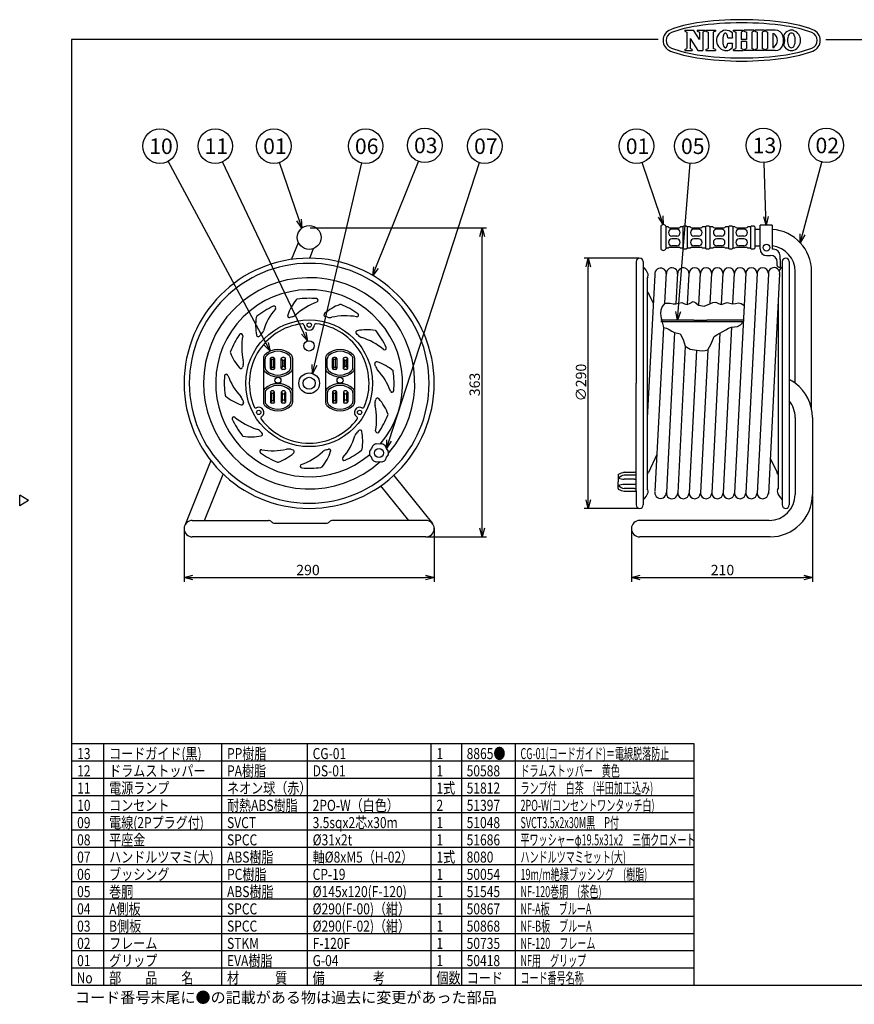
# Model space of a CAD drawing. Extents: x -168 to 237, y 133 to 418.
# Drawn here: x -168 to 74, y 133 to 418 of the extents above; entities that cross this region are included whole.
import ezdxf

# ---------------------------------------------------------------- set-up
doc = ezdxf.new("R2010")
doc.units = 0
doc.header["$LTSCALE"] = 6.75
doc.header["$MEASUREMENT"] = 0
doc.layers.get('0').update_dxf_attribs({"linetype": 'CONTINUOUS'})
doc.styles.get("Standard").update_dxf_attribs({"font": 'TXT', "bigfont": 'BIGFONT'})
doc.styles.add('高3.2', font='txt.shx', dxfattribs={"height": 3.2, "bigfont": 'bigfont.shx'})
doc.styles.add('高4.5', font='txt.shx', dxfattribs={"height": 4.5, "bigfont": 'bigfont.shx'})

msp = doc.modelspace()

# ---------------------------------------------------------------- linework, layer by layer
at = {"color": 3}
for p, q in [((24.43, 415.46), (26.92, 415.46)), ((24.43, 415.46), (24.43, 415.16)), ((24.43, 415.16), (25.05, 414.83)), ((25.05, 414.83), (25.05, 410.15)), ((28.69, 412.77), (26.92, 415.46)), ((28.06, 415.46), (30.26, 415.46)), ((28.06, 415.46), (28.06, 415.16)), ((28.06, 415.16), (28.69, 414.83)), ((28.69, 414.83), (28.69, 412.77)), ((30.26, 415.16), (29.64, 414.83)), ((29.64, 414.83), (29.64, 409.52)), ((30.26, 415.46), (30.26, 415.16)), ((30.57, 415.46), (33.33, 415.46)), ((30.57, 415.46), (30.57, 415.16)), ((30.57, 415.16), (31.19, 414.83)), ((31.19, 414.83), (31.19, 410.15)), ((33.33, 415.16), (32.7, 414.83)), ((32.7, 414.83), (32.7, 410.15)), ((33.33, 415.46), (33.33, 415.16)), ((35.6, 413.79), (35.56, 413.64)), ((35.64, 413.93), (35.6, 413.79)), ((35.69, 414.06), (35.64, 413.93)), ((35.74, 414.18), (35.69, 414.06)), ((35.8, 414.29), (35.74, 414.18)), ((35.86, 414.38), (35.8, 414.29)), ((35.92, 414.45), (35.86, 414.38)), ((35.98, 414.52), (35.92, 414.45)), ((36.05, 414.56), (35.98, 414.52)), ((36.11, 414.59), (36.05, 414.56)), ((36.18, 414.61), (36.11, 414.59)), ((36.25, 414.6), (36.18, 414.61)), ((36.32, 414.59), (36.25, 414.6)), ((36.38, 414.55), (36.32, 414.59)), ((36.45, 414.5), (36.38, 414.55)), ((36.51, 414.43), (36.45, 414.5)), ((36.57, 414.35), (36.51, 414.43)), ((36.63, 414.26), (36.57, 414.35)), ((36.68, 414.15), (36.63, 414.26)), ((36.73, 414.02), (36.68, 414.15)), ((36.78, 413.89), (36.73, 414.02)), ((36.82, 413.74), (36.78, 413.89)), ((36.86, 413.59), (36.82, 413.74)), ((38.6, 415.46), (41.39, 415.46)), ((38.6, 415.16), (38.6, 415.46)), ((38.6, 415.16), (39.22, 414.83)), ((39.22, 414.83), (39.22, 410.15)), ((41.39, 415.16), (40.76, 414.83)), ((40.76, 414.83), (40.76, 412.79)), ((41.39, 415.16), (41.39, 415.46)), ((44.47, 415.46), (41.68, 415.46)), ((41.68, 415.16), (41.68, 415.46)), ((41.68, 415.16), (42.3, 414.83)), ((42.3, 414.83), (42.3, 412.79)), ((44.47, 415.16), (43.84, 414.83)), ((43.84, 414.83), (43.84, 410.15)), ((44.47, 415.46), (44.47, 415.16)), ((47.52, 415.46), (44.76, 415.46)), ((44.76, 415.46), (44.76, 415.16)), ((44.76, 415.16), (45.39, 414.83)), ((45.39, 414.83), (45.39, 410.15)), ((47.52, 415.16), (46.9, 414.83)), ((46.9, 414.83), (46.9, 410.15)), ((47.52, 415.46), (47.52, 415.16)), ((50.66, 415.46), (47.83, 415.46)), ((47.83, 415.46), (47.83, 415.16)), ((47.83, 415.16), (48.45, 414.83)), ((48.45, 414.83), (48.45, 410.15)), ((49.96, 414.5), (49.96, 410.48)), ((49.96, 414.5), (50.23, 414.5)), ((-153.34, 412.72), (-153.34, 138.72)), ((16.76, 412.72), (-153.34, 412.72)), ((26.01, 413), (26.01, 410.15)), ((26.01, 413), (28.18, 409.52)), ((35.44, 412.77), (35.43, 412.59)), ((35.43, 412.59), (35.43, 412.4)), ((35.43, 412.4), (35.44, 412.22)), ((35.45, 412.96), (35.44, 412.77)), ((35.44, 412.22), (35.45, 412.03)), ((35.47, 413.13), (35.45, 412.96)), ((35.45, 412.03), (35.46, 411.85)), ((35.46, 411.85), (35.49, 411.68)), ((35.49, 413.31), (35.47, 413.13)), ((35.52, 413.48), (35.49, 413.31)), ((35.49, 411.68), (35.51, 411.51)), ((35.51, 411.51), (35.55, 411.35)), ((35.56, 413.64), (35.52, 413.48)), ((35.55, 411.35), (35.59, 411.2)), ((35.59, 411.2), (35.63, 411.05)), ((35.63, 411.05), (35.68, 410.92)), ((35.68, 410.92), (35.73, 410.8)), ((36.67, 410.83), (36.72, 410.95)), ((36.72, 410.95), (36.77, 411.09)), ((36.77, 411.09), (36.81, 411.23)), ((36.81, 411.23), (36.85, 411.39)), ((36.85, 411.39), (36.88, 411.55)), ((36.89, 413.43), (36.86, 413.59)), ((36.88, 411.55), (36.91, 411.72)), ((36.92, 413.26), (36.89, 413.43)), ((36.91, 411.72), (38.32, 411.72)), ((36.92, 413.26), (38.32, 413.25)), ((42.3, 412.79), (40.76, 412.79)), ((42.3, 412.19), (40.76, 412.19)), ((40.76, 412.19), (40.76, 410.15)), ((42.3, 412.19), (42.3, 410.15)), ((65.31, 412.72), (236.66, 412.72)), ((24.43, 409.83), (25.05, 410.15)), ((24.43, 409.83), (24.43, 409.52)), ((24.43, 409.52), (26.63, 409.52)), ((26.63, 409.83), (26.01, 410.15)), ((26.63, 409.83), (26.63, 409.52)), ((28.18, 409.52), (29.64, 409.52)), ((30.57, 409.83), (31.19, 410.15)), ((30.57, 409.83), (30.57, 409.52)), ((30.57, 409.52), (33.33, 409.52)), ((33.33, 409.83), (32.7, 410.15)), ((33.33, 409.83), (33.33, 409.52)), ((35.73, 410.8), (35.78, 410.7)), ((35.78, 410.7), (35.84, 410.61)), ((35.84, 410.61), (35.9, 410.53)), ((35.9, 410.53), (35.97, 410.47)), ((35.97, 410.47), (36.03, 410.42)), ((36.03, 410.42), (36.1, 410.39)), ((36.1, 410.39), (36.17, 410.38)), ((36.17, 410.38), (36.23, 410.38)), ((36.23, 410.38), (36.3, 410.4)), ((36.3, 410.4), (36.37, 410.43)), ((36.37, 410.43), (36.43, 410.48)), ((36.43, 410.48), (36.5, 410.55)), ((36.5, 410.55), (36.56, 410.63)), ((36.56, 410.63), (36.61, 410.72)), ((36.61, 410.72), (36.67, 410.83)), ((38.6, 409.83), (39.22, 410.15)), ((38.6, 409.52), (38.6, 409.83)), ((38.6, 409.52), (41.39, 409.52)), ((41.39, 409.83), (40.76, 410.15)), ((41.39, 409.83), (41.39, 409.52)), ((41.68, 409.83), (42.3, 410.15)), ((41.68, 409.83), (41.68, 409.52)), ((44.47, 409.52), (41.68, 409.52)), ((44.47, 409.83), (43.84, 410.15)), ((44.47, 409.83), (44.47, 409.52)), ((44.76, 409.83), (45.39, 410.15)), ((44.76, 409.83), (44.76, 409.52)), ((47.52, 409.52), (44.76, 409.52)), ((47.52, 409.83), (46.9, 410.15)), ((47.52, 409.83), (47.52, 409.52)), ((47.83, 409.83), (48.45, 410.15)), ((47.83, 409.83), (47.83, 409.52)), ((50.66, 409.52), (47.83, 409.52)), ((49.96, 410.48), (50.23, 410.48)), ((17.47, 358.63), (17.47, 352.13)), ((19.6, 358.44), (18.97, 358.44)), ((20.03, 358.19), (22.78, 358.19)), ((23.84, 358.44), (23.21, 358.44)), ((25.97, 358.44), (25.09, 358.44)), ((26.41, 358.19), (29.16, 358.19)), ((30.47, 358.44), (29.59, 358.44)), ((32.6, 358.44), (31.72, 358.44)), ((33.03, 358.19), (35.78, 358.19)), ((37.09, 358.44), (36.21, 358.44)), ((39.09, 358.44), (38.34, 358.44)), ((39.53, 358.19), (42.28, 358.19)), ((43.46, 358.44), (42.71, 358.44)), ((44.71, 358.44), (44.71, 352.32)), ((44.71, 357.76), (46.26, 357.76)), ((46.26, 352.06), (46.26, 358.92)), ((49.79, 358.92), (46.26, 358.92)), ((49.79, 358.92), (49.79, 351.96)), ((-89.56, 349.01), (-87.57, 353.96)), ((-84.27, 349.38), (-83.14, 352.19)), ((19.6, 352.32), (18.97, 352.32)), ((20.03, 352.57), (22.78, 352.57)), ((23.84, 352.32), (23.21, 352.32)), ((25.97, 352.32), (25.09, 352.32)), ((26.41, 352.57), (29.16, 352.57)), ((30.47, 352.32), (29.59, 352.32)), ((32.6, 352.32), (31.72, 352.32)), ((33.03, 352.57), (35.78, 352.57)), ((37.09, 352.32), (36.21, 352.32)), ((39.09, 352.32), (38.34, 352.32)), ((39.53, 352.57), (42.28, 352.57)), ((43.46, 352.32), (42.71, 352.32)), ((44.71, 352.99), (46.26, 352.99)), ((50.17, 351.96), (49.79, 351.96)), ((10.38, 348.38), (10.38, 313.13)), ((12.38, 348.38), (12.38, 277.88)), ((48.17, 350.16), (49.32, 350.16)), ((51.23, 347.27), (51.23, 348.28)), ((52.08, 348.98), (52.08, 350.05)), ((52.08, 348.98), (52.08, 346.79)), ((52.69, 348.38), (52.69, 277.88)), ((54.69, 348.38), (54.69, 313.13)), ((51.7, 346.79), (52.08, 346.79)), ((56.44, 313.13), (56.44, 345.49)), ((61.21, 305.58), (61.21, 345.49)), ((15.79, 344.6), (13.54, 303.13)), ((13.72, 344), (13.54, 343.7)), ((13.54, 343.7), (13.54, 282.56)), ((18.64, 336.38), (19.11, 345.2)), ((21.93, 336.12), (22.39, 345.03)), ((25.21, 335.96), (25.67, 344.86)), ((28.48, 335.73), (28.97, 345.03)), ((31.79, 336.14), (32.25, 345.03)), ((35.07, 335.91), (35.54, 345.03)), ((38.37, 336.12), (38.83, 345.03)), ((42.12, 345.03), (38.83, 281.39)), ((45.41, 345.03), (42.12, 281.39)), ((48.7, 344.86), (45.41, 281.22)), ((51.93, 344.7), (48.68, 281.06)), ((13.54, 339.67), (14.02, 339.07)), ((15.34, 336.24), (14.02, 339.07)), ((51.53, 336.8), (51.53, 282.56)), ((18.27, 329.25), (15.75, 281.74)), ((38.02, 329.38), (35.54, 281.39)), ((21.5, 327.82), (19.11, 281.56)), ((34.64, 327.62), (32.25, 281.39)), ((24.59, 323.92), (22.39, 281.39)), ((27.81, 322.69), (25.68, 281.39)), ((31.1, 322.78), (28.97, 281.39)), ((-97.68, 320.46), (-97.68, 307.58)), ((-89.28, 320.46), (-89.28, 307.58)), ((-79.67, 320.46), (-79.67, 307.58)), ((-71.27, 320.46), (-71.27, 307.58)), ((10.38, 287.17), (10.38, 313.13)), ((54.69, 313.13), (54.69, 277.88)), ((56.44, 303.24), (56.44, 280.89)), ((61.44, 303.24), (61.44, 280.89)), ((-66.36, 294.19), (-66.81, 293.68)), ((-66.05, 294.93), (-66.36, 294.19)), ((-64.19, 295.44), (-64.99, 295.55)), ((-63.4, 295.55), (-64.19, 295.44)), ((-62.03, 294.19), (-62.33, 294.93)), ((-61.54, 293.56), (-62.03, 294.19)), ((-66.36, 291.69), (-66.81, 292.2)), ((-66.05, 290.95), (-66.36, 291.69)), ((-62.33, 290.95), (-62.03, 291.69)), ((-62.03, 291.69), (-61.54, 292.32)), ((16.32, 292.47), (13.89, 287.27)), ((49.21, 291.47), (51.18, 287.27)), ((-112.95, 290.74), (-120.51, 271.89)), ((-64.99, 290.33), (-64.19, 290.44)), ((-64.19, 290.44), (-63.4, 290.33)), ((-114.77, 273.39), (-109.37, 286.82)), ((-59.91, 286.43), (-48.71, 272.5)), ((5.09, 286.55), (5.09, 284.58)), ((6.88, 287.33), (9.89, 287.33)), ((10.38, 281.98), (10.38, 287.17)), ((13.54, 286.83), (13.9, 287.28)), ((51.53, 286.83), (51.17, 287.28)), ((-55.55, 273.39), (-63.63, 283.44)), ((5.09, 282.61), (5.09, 284.58)), ((13.72, 282.25), (13.54, 282.56)), ((51.35, 282.25), (51.53, 282.56)), ((-165.74, 279.16), (-168.34, 280.66)), ((-168.34, 277.66), (-168.34, 280.66)), ((6.88, 281.83), (9.89, 281.83)), ((10.38, 281.98), (10.38, 277.88)), ((-165.74, 279.16), (-168.34, 277.66)), ((-118.3, 273.39), (-96.24, 273.39)), ((-94.44, 272.61), (-79.44, 272.61)), ((-50.57, 273.39), (-77.63, 273.39)), ((48.94, 273.39), (11.38, 273.39)), ((-50.57, 268.61), (-118.3, 268.61)), ((49.16, 268.61), (11.38, 268.61)), ((-153.19, 208.72), (27.09, 208.72)), ((27.09, 208.72), (27.09, 138.72)), ((-153.19, 143.72), (27.09, 143.72)), ((-153.34, 138.72), (236.66, 138.72))]:
    msp.add_line(p, q, dxfattribs=at)
for p, q in [((-96.94, 324.61), (-125.32, 377.45)), ((-86.01, 327.65), (-109.51, 377.33)), ((-87.36, 360.46), (-93.05, 377.12)), ((-82.92, 318.41), (-69.2, 376.98)), ((-65.07, 346.66), (-52.78, 377.43)), ((-61.25, 296.57), (-35.07, 377.1)), ((17.41, 361.48), (12.07, 377.12)), ((22.49, 333.87), (26.04, 376.87)), ((47.97, 361.42), (47.41, 377.08)), ((58.56, 356.28), (64.15, 377.24)), ((-84.18, 358.14), (-33.08, 358.14)), ((-34.33, 271.11), (-34.33, 355.64)), ((11.13, 349.38), (-4.77, 349.38)), ((-3.52, 279.38), (-3.52, 346.88)), ((61.44, 280.64), (61.44, 255.63)), ((11.13, 276.88), (-4.77, 276.88)), ((-120.68, 271.15), (-120.68, 255.63)), ((-48.18, 271.15), (-48.18, 255.63)), ((-50.32, 268.61), (-33.08, 268.61)), ((8.99, 270.75), (8.99, 255.63)), ((-118.18, 256.88), (-50.68, 256.88)), ((11.49, 256.88), (58.94, 256.88))]:
    msp.add_line(p, q)
at = {"color": 0, "linetype": 'ByBlock', "lineweight": -2}
for p, q in [((-86.55, 358.09), (-87.99, 360.24)), ((-86.55, 358.09), (-87.36, 360.46)), ((-86.73, 360.67), (-86.55, 358.09)), ((18.22, 359.11), (16.78, 361.26)), ((18.22, 359.11), (17.41, 361.48)), ((18.05, 361.7), (18.22, 359.11)), ((48.07, 358.92), (47.31, 361.39)), ((48.07, 358.92), (47.97, 361.42)), ((48.64, 361.44), (48.07, 358.92)), ((-35, 355.64), (-34.33, 358.14)), ((-34.33, 358.14), (-33.66, 355.64)), ((-34.33, 358.14), (-34.33, 355.64)), ((57.91, 353.86), (57.91, 356.45)), ((57.91, 353.86), (58.56, 356.28)), ((59.2, 356.11), (57.91, 353.86)), ((-4.19, 346.88), (-3.52, 349.38)), ((-3.52, 349.38), (-2.85, 346.88)), ((-3.52, 349.38), (-3.52, 346.88)), ((-66, 344.34), (-65.69, 346.91)), ((-66, 344.34), (-65.07, 346.66)), ((-64.45, 346.41), (-66, 344.34)), ((22.29, 331.38), (21.83, 333.92)), ((22.29, 331.38), (22.49, 333.87)), ((23.16, 333.81), (22.29, 331.38)), ((-84.95, 325.39), (-86.62, 327.37)), ((-84.95, 325.39), (-86.01, 327.65)), ((-85.41, 327.94), (-84.95, 325.39)), ((-95.76, 322.4), (-97.53, 324.29)), ((-95.76, 322.4), (-96.94, 324.61)), ((-96.35, 324.92), (-95.76, 322.4)), ((-83.49, 315.97), (-83.57, 318.56)), ((-83.49, 315.97), (-82.92, 318.41)), ((-82.26, 318.26), (-83.49, 315.97)), ((-62.03, 294.19), (-61.89, 296.77)), ((-62.03, 294.19), (-61.25, 296.57)), ((-60.62, 296.36), (-62.03, 294.19)), ((-3.52, 276.88), (-4.19, 279.38)), ((-2.85, 279.38), (-3.52, 276.88)), ((-3.52, 276.88), (-3.52, 279.38)), ((-34.33, 268.61), (-35, 271.11)), ((-33.66, 271.11), (-34.33, 268.61)), ((-34.33, 268.61), (-34.33, 271.11)), ((-120.68, 256.88), (-118.18, 257.55)), ((-118.18, 256.21), (-120.68, 256.88)), ((-120.68, 256.88), (-118.18, 256.88)), ((-50.68, 257.55), (-48.18, 256.88)), ((-48.18, 256.88), (-50.68, 256.21)), ((-48.18, 256.88), (-50.68, 256.88)), ((8.99, 256.88), (11.49, 257.55)), ((11.49, 256.21), (8.99, 256.88)), ((8.99, 256.88), (11.49, 256.88)), ((58.94, 257.55), (61.44, 256.88)), ((61.44, 256.88), (58.94, 256.21)), ((61.44, 256.88), (58.94, 256.88))]:
    msp.add_line(p, q, dxfattribs=at)
at = {"color": 7}
for p, q in [((18.97, 358.63), (18.97, 352.13)), ((22.09, 357.78), (20.72, 357.78)), ((23.84, 358.44), (23.84, 352.32)), ((25.09, 358.44), (25.09, 352.32)), ((28.46, 357.78), (27.1, 357.78)), ((30.47, 358.44), (30.47, 352.32)), ((31.72, 358.44), (31.72, 352.32)), ((35.09, 357.78), (33.72, 357.78)), ((37.09, 358.44), (37.09, 352.32)), ((38.34, 358.44), (38.34, 352.32)), ((41.58, 357.78), (40.22, 357.78)), ((43.46, 358.44), (43.46, 352.32)), ((22.09, 355.78), (20.72, 355.78)), ((22.09, 354.97), (20.72, 354.97)), ((28.46, 355.78), (27.1, 355.78)), ((28.46, 354.97), (27.1, 354.97)), ((35.09, 355.78), (33.72, 355.78)), ((35.09, 354.97), (33.72, 354.97)), ((41.58, 355.78), (40.22, 355.78)), ((41.58, 354.97), (40.22, 354.97)), ((22.09, 352.97), (20.72, 352.97)), ((28.46, 352.97), (27.1, 352.97)), ((35.09, 352.97), (33.72, 352.97)), ((41.58, 352.97), (40.22, 352.97)), ((26.02, 336.38), (26.85, 336.8)), ((26.85, 336.8), (27.63, 336.42)), ((17.47, 334.31), (17.41, 333.43)), ((17.93, 335.38), (17.47, 334.31)), ((18.64, 336.38), (17.93, 335.38)), ((18.59, 336.38), (19.42, 336.39)), ((19.42, 336.39), (20.24, 336.32)), ((20.24, 336.32), (21.06, 336.15)), ((21.06, 336.15), (21.88, 336.11)), ((21.88, 336.11), (22.72, 336.37)), ((22.72, 336.37), (23.54, 336.52)), ((23.54, 336.52), (24.36, 336.19)), ((24.36, 336.19), (25.16, 335.95)), ((25.16, 335.95), (26.02, 336.38)), ((27.63, 336.42), (28.44, 335.76)), ((28.44, 335.76), (30.05, 335.49)), ((30.05, 335.49), (31.74, 336.11)), ((31.74, 336.11), (32.59, 336.51)), ((32.59, 336.51), (33.41, 336.61)), ((33.41, 336.61), (34.22, 336.22)), ((34.22, 336.22), (35.02, 335.91)), ((35.02, 335.91), (35.85, 336.2)), ((35.85, 336.2), (36.7, 336.52)), ((36.7, 336.52), (37.5, 336.35)), ((37.5, 336.35), (38.32, 336.12)), ((38.32, 336.12), (39.16, 336.27)), ((39.16, 336.27), (39.98, 336.45)), ((39.98, 336.45), (40.8, 336.23)), ((40.8, 336.23), (41.59, 335.72)), ((17.41, 333.43), (17.51, 332.52)), ((17.51, 332.52), (17.85, 330.87)), ((27.04, 331.38), (17.53, 331.38)), ((27.04, 331.38), (30.88, 331.38)), ((41.42, 331.38), (30.88, 331.38)), ((27.66, 330.9), (17.53, 330.9)), ((17.85, 330.87), (18.27, 329.25)), ((18.27, 329.25), (19.11, 329.06)), ((19.11, 329.06), (19.89, 328.76)), ((19.89, 328.76), (20.67, 328.26)), ((20.67, 328.26), (21.5, 327.82)), ((41.39, 330.9), (27.66, 330.9)), ((35.51, 328.11), (36.34, 328.64)), ((36.34, 328.64), (37.15, 329.1)), ((37.15, 329.1), (38.02, 329.38)), ((38.02, 329.38), (38.87, 329.44)), ((38.87, 329.44), (39.68, 329.54)), ((39.68, 329.54), (40.59, 330.07)), ((40.59, 330.07), (41.39, 330.9)), ((21.5, 327.82), (22.35, 327.64)), ((22.35, 327.64), (23.12, 327.41)), ((23.12, 327.41), (23.95, 325.84)), ((23.95, 325.84), (24.59, 323.92)), ((32.1, 324.55), (32.95, 326.64)), ((32.95, 326.64), (33.73, 327.2)), ((33.73, 327.2), (34.64, 327.62)), ((34.64, 327.62), (35.51, 328.11)), ((24.59, 323.92), (26, 323)), ((26, 323), (27.81, 322.69)), ((27.81, 322.69), (28.63, 322.62)), ((28.63, 322.62), (29.45, 322.57)), ((29.45, 322.57), (30.33, 322.58)), ((30.33, 322.58), (31.1, 322.78)), ((31.1, 322.78), (32.1, 324.55)), ((-97.18, 317.67), (-97.18, 320.24)), ((-95.69, 317.52), (-95.69, 320.27)), ((-95.34, 319.98), (-95.61, 320.5)), ((-94.79, 319.98), (-95.34, 319.98)), ((-95.34, 317.81), (-95.34, 319.98)), ((-94.82, 320.64), (-95.32, 320.64)), ((-94.79, 319.98), (-94.52, 320.5)), ((-94.79, 317.81), (-94.79, 319.98)), ((-94.44, 320.27), (-94.44, 317.52)), ((-92.52, 317.52), (-92.52, 320.27)), ((-92.17, 319.77), (-92.45, 320.48)), ((-92.17, 319.77), (-92.17, 318.02)), ((-91.62, 319.77), (-92.17, 319.77)), ((-91.64, 320.64), (-92.14, 320.64)), ((-91.62, 319.77), (-91.33, 320.48)), ((-91.62, 318.02), (-91.62, 319.77)), ((-91.27, 317.52), (-91.27, 320.27)), ((-89.78, 317.67), (-89.78, 320.24)), ((-79.17, 317.67), (-79.17, 320.24)), ((-77.69, 317.52), (-77.69, 320.27)), ((-77.34, 319.98), (-77.61, 320.5)), ((-76.79, 319.98), (-77.34, 319.98)), ((-77.34, 317.81), (-77.34, 319.98)), ((-76.81, 320.64), (-77.31, 320.64)), ((-76.79, 319.98), (-76.51, 320.5)), ((-76.79, 317.81), (-76.79, 319.98)), ((-76.44, 320.27), (-76.44, 317.52)), ((-74.51, 317.52), (-74.51, 320.27)), ((-74.16, 319.77), (-74.45, 320.48)), ((-74.16, 319.77), (-74.16, 318.02)), ((-73.61, 319.77), (-74.16, 319.77)), ((-73.64, 320.64), (-74.14, 320.64)), ((-73.61, 319.77), (-73.33, 320.48)), ((-73.61, 318.02), (-73.61, 319.77)), ((-73.26, 317.52), (-73.26, 320.27)), ((-71.77, 317.67), (-71.77, 320.24)), ((-95.34, 317.81), (-95.61, 317.29)), ((-95.34, 317.81), (-94.79, 317.81)), ((-94.82, 317.15), (-95.32, 317.15)), ((-94.79, 317.81), (-94.52, 317.29)), ((-92.45, 317.31), (-92.17, 318.02)), ((-91.62, 318.02), (-92.17, 318.02)), ((-91.64, 317.15), (-92.14, 317.15)), ((-91.62, 318.02), (-91.33, 317.31)), ((-77.34, 317.81), (-77.61, 317.29)), ((-77.34, 317.81), (-76.79, 317.81)), ((-76.81, 317.15), (-77.31, 317.15)), ((-76.79, 317.81), (-76.51, 317.29)), ((-74.45, 317.31), (-74.16, 318.02)), ((-73.61, 318.02), (-74.16, 318.02)), ((-73.64, 317.15), (-74.14, 317.15)), ((-73.61, 318.02), (-73.33, 317.31)), ((-97.18, 310.37), (-97.18, 307.8)), ((-95.69, 310.52), (-95.69, 307.77)), ((-95.34, 310.23), (-95.61, 310.75)), ((-95.34, 310.23), (-94.79, 310.23)), ((-95.34, 310.23), (-95.34, 308.06)), ((-94.82, 310.9), (-95.32, 310.9)), ((-94.79, 310.23), (-94.52, 310.75)), ((-94.79, 310.23), (-94.79, 308.06)), ((-94.44, 307.77), (-94.44, 310.52)), ((-92.52, 310.52), (-92.52, 307.77)), ((-92.45, 310.73), (-92.17, 310.02)), ((-92.17, 308.27), (-92.45, 307.56)), ((-92.17, 308.27), (-92.17, 310.02)), ((-91.62, 310.02), (-92.17, 310.02)), ((-91.62, 308.27), (-92.17, 308.27)), ((-91.64, 310.9), (-92.14, 310.9)), ((-91.62, 310.02), (-91.33, 310.73)), ((-91.62, 310.02), (-91.62, 308.27)), ((-91.62, 308.27), (-91.33, 307.56)), ((-91.27, 310.52), (-91.27, 307.77)), ((-89.78, 310.37), (-89.78, 307.8)), ((-79.17, 310.37), (-79.17, 307.8)), ((-77.69, 310.52), (-77.69, 307.77)), ((-77.34, 310.23), (-77.61, 310.75)), ((-77.34, 310.23), (-76.79, 310.23)), ((-77.34, 310.23), (-77.34, 308.06)), ((-76.81, 310.9), (-77.31, 310.9)), ((-76.79, 310.23), (-76.51, 310.75)), ((-76.79, 310.23), (-76.79, 308.06)), ((-76.44, 307.77), (-76.44, 310.52)), ((-74.51, 310.52), (-74.51, 307.77)), ((-74.45, 310.73), (-74.16, 310.02)), ((-74.16, 308.27), (-74.45, 307.56)), ((-74.16, 308.27), (-74.16, 310.02)), ((-73.61, 310.02), (-74.16, 310.02)), ((-73.61, 308.27), (-74.16, 308.27)), ((-73.64, 310.9), (-74.14, 310.9)), ((-73.61, 310.02), (-73.33, 310.73)), ((-73.61, 310.02), (-73.61, 308.27)), ((-73.61, 308.27), (-73.33, 307.56)), ((-73.26, 310.52), (-73.26, 307.77)), ((-71.77, 310.37), (-71.77, 307.8)), ((-95.34, 308.06), (-95.61, 307.54)), ((-94.79, 308.06), (-95.34, 308.06)), ((-94.82, 307.4), (-95.32, 307.4)), ((-94.79, 308.06), (-94.52, 307.54)), ((-91.64, 307.4), (-92.14, 307.4)), ((-77.34, 308.06), (-77.61, 307.54)), ((-76.79, 308.06), (-77.34, 308.06)), ((-76.81, 307.4), (-77.31, 307.4)), ((-76.79, 308.06), (-76.51, 307.54)), ((-73.64, 307.4), (-74.14, 307.4)), ((9.89, 286.49), (6.88, 286.49)), ((9.89, 285.33), (6.88, 285.33)), ((9.89, 283.83), (6.88, 283.83)), ((9.89, 282.66), (6.88, 282.66)), ((-143.91, 138.72), (-143.91, 208.72)), ((-109.74, 138.72), (-109.74, 208.72)), ((-84.93, 138.72), (-84.93, 208.72)), ((-49.04, 138.72), (-49.04, 208.72)), ((-40.28, 208.72), (-40.28, 138.72)), ((-24.68, 208.72), (-24.68, 138.72)), ((-153.19, 203.72), (27.09, 203.72)), ((-153.19, 198.72), (27.09, 198.72)), ((-153.19, 193.72), (27.09, 193.72)), ((-153.19, 188.72), (27.09, 188.72)), ((-153.19, 183.72), (27.09, 183.72)), ((-153.19, 178.72), (27.09, 178.72)), ((-153.19, 173.72), (27.09, 173.72)), ((-153.19, 168.72), (27.09, 168.72)), ((-153.19, 163.72), (27.09, 163.72)), ((-153.19, 158.72), (27.09, 158.72)), ((-153.19, 153.72), (27.09, 153.72)), ((-153.19, 148.72), (27.09, 148.72))]:
    msp.add_line(p, q, dxfattribs=at)
for centre, radius in [((-127.68, 381.85), 5), ((-111.65, 381.85), 5), ((-94.66, 381.85), 5), ((-68.06, 381.85), 5), ((-50.92, 382.07), 5), ((-33.53, 381.85), 5), ((10.45, 381.85), 5), ((26.45, 381.85), 5), ((47.23, 382.07), 5), ((65.44, 382.07), 5), ((48.12, 352.44), 0.982), ((-84.43, 313.13), 18.37), ((-84.43, 330), 0.625), ((-84.48, 323.97), 1.5), ((-93.48, 314.02), 0.875), ((-84.43, 313.13), 1.75), ((-75.47, 314.02), 0.875), ((-99.05, 304.69), 0.625), ((-69.82, 304.69), 0.625), ((-64.19, 292.94), 1.31)]:
    msp.add_circle(centre, radius, dxfattribs=at)
at = {"color": 3}
for centre, radius in [((-84.43, 355.38), 3.44), ((-84.43, 313.13), 3)]:
    msp.add_circle(centre, radius, dxfattribs=at)
for centre, radius, start, end in [((33.3, 380.74), 37.2, 98.31, 110.4943), ((33.3, 380.74), 36.3, 98.31, 110.4943), ((40.93, 328.49), 90, 81.69, 98.31), ((40.93, 328.49), 89.1, 81.69, 98.31), ((48.56, 380.74), 36.3, 69.5057, 81.69), ((48.56, 380.74), 37.2, 69.5057, 81.69), ((21.43, 412.49), 3.3, 110.4943, 249.5057), ((21.43, 412.49), 2.4, 110.4943, 249.5057), ((36.61, 412.5), 2.98, 97.7015, 270), ((36.2, 412.49), 2.97, 46.7529, 89.75), ((17.32, 412.56), 21.02, 1.882, 5.71), ((48.84, 412.49), 2.45, 304.592, 55.408), ((50.66, 413.11), 2.34, 17.3087, 90), ((48.66, 412.49), 4.44, 342.6913, 17.3086), ((55.67, 412.47), 3.01, 110.9944, 148.1166), ((50.96, 413.11), 2.34, 17.3087, 23.7651), ((48.96, 412.49), 4.44, 342.6913, 17.3086), ((58.14, 412.45), 3.94, 156.0961, 179.3334), ((55.34, 413.76), 0.851, 19.4866, 160.5134), ((55.34, 413.72), 1.73, 64.3652, 115.6348), ((55.01, 412.47), 3.01, 0.3143, 69.0056), ((52.54, 412.45), 3.94, 0.6666, 23.9039), ((60.43, 412.49), 2.4, 290.4943, 69.5057), ((60.43, 412.49), 3.3, 290.4943, 69.5057), ((17.32, 412.56), 21.02, 353.866, 357.694), ((50.66, 411.87), 2.34, 270, 342.6913), ((50.96, 411.87), 2.34, 336.2349, 342.6913), ((55.67, 412.51), 3.01, 211.8834, 249.0056), ((58.14, 412.54), 3.94, 180.6666, 203.9039), ((55.34, 411.23), 0.851, 199.4866, 340.5134), ((55.01, 412.51), 3.01, 290.9944, 359.6857), ((52.54, 412.54), 3.94, 336.0961, 359.3334), ((33.3, 444.25), 37.2, 249.5057, 261.69), ((33.3, 444.25), 36.3, 249.5057, 261.69), ((40.93, 496.49), 89.1, 261.69, 278.31), ((36.2, 412.49), 2.97, 273.9763, 312.8231), ((48.56, 444.25), 36.3, 278.31, 290.4943), ((48.56, 444.25), 37.2, 278.31, 290.4943), ((55.34, 411.26), 1.73, 244.3652, 295.6348), ((55.34, 411.26), 1.73, 244.3652, 295.6348), ((40.93, 496.49), 90, 261.69, 278.31), ((18.22, 358.29), 0.82, 23.9523, 156.0477), ((20.03, 358.69), 0.5, 210, 270), ((22.78, 358.69), 0.5, 270, 330), ((24.47, 357.78), 0.906, 46.3972, 133.6028), ((26.41, 358.69), 0.5, 210, 270), ((29.16, 358.69), 0.5, 270, 330), ((31.09, 357.78), 0.906, 46.3972, 133.6028), ((33.03, 358.69), 0.5, 210, 270), ((35.78, 358.69), 0.5, 270, 330), ((37.72, 357.78), 0.906, 46.3972, 133.6028), ((39.53, 358.69), 0.5, 210, 270), ((42.28, 358.69), 0.5, 270, 330), ((44.09, 357.78), 0.906, 46.3972, 133.6028), ((48.94, 345.49), 12.27, 0, 86.0206), ((18.22, 352.46), 0.82, 203.9523, 336.0477), ((20.03, 352.07), 0.5, 90, 150), ((22.78, 352.07), 0.5, 30, 90), ((24.47, 352.97), 0.906, 226.3972, 313.6028), ((26.41, 352.07), 0.5, 90, 150), ((29.16, 352.07), 0.5, 30, 90), ((31.09, 352.97), 0.906, 226.3972, 313.6028), ((33.03, 352.07), 0.5, 90, 150), ((35.78, 352.07), 0.5, 30, 90), ((37.72, 352.97), 0.906, 226.3972, 313.6028), ((39.53, 352.07), 0.5, 90, 150), ((42.28, 352.07), 0.5, 30, 90), ((44.09, 352.97), 0.906, 226.3972, 313.6028), ((48.17, 352.06), 1.91, 180, 270), ((48.94, 345.49), 7.5, 0, 83.4782), ((50.17, 350.05), 1.91, 0, 90), ((-84.43, 313.13), 36.25, 90, 270), ((-84.43, 313.13), 36.25, 270, 90), ((11.38, 348.38), 1, 0, 180), ((49.32, 348.28), 1.91, 0, 90), ((53.69, 348.38), 1, 0, 180), ((8.77, 342.98), 5.33, 19.4566, 47.2958), ((17.42, 344.86), 1.64, 359.4085, 189.1633), ((20.74, 344.95), 1.64, 352.866, 181.147), ((24.03, 344.95), 1.64, 357.0373, 177.0452), ((27.32, 344.95), 1.64, 0, 180), ((30.61, 344.95), 1.64, 0, 180), ((33.9, 344.95), 1.64, 0, 180), ((37.19, 344.95), 1.64, 0, 180), ((40.48, 344.95), 1.64, 0, 180), ((43.76, 344.95), 1.64, 0, 180), ((47.05, 344.95), 1.64, 0, 180), ((50.32, 345.01), 1.64, 347.0016, 187.1186), ((51.7, 347.27), 0.477, 180, 270), ((56.3, 342.98), 5.33, 132.7042, 148.171), ((12.94, 344.46), 0.9, 329.5187, 19.4566), ((-93.48, 317.37), 5.52, 46.3653, 133.6347), ((-75.47, 317.37), 5.52, 46.3653, 133.6347), ((-96.43, 320.46), 1.25, 133.6347, 180), ((-90.53, 320.46), 1.25, 0, 46.3653), ((-78.42, 320.46), 1.25, 133.6347, 180), ((-72.52, 320.46), 1.25, 0, 46.3653), ((-96.43, 317.45), 1.25, 180, 226.3653), ((-90.53, 317.45), 1.25, 313.6347, 0), ((-78.42, 317.45), 1.25, 180, 226.3653), ((-72.52, 317.45), 1.25, 313.6347, 0), ((-93.48, 320.54), 5.52, 226.3653, 313.6347), ((-75.47, 320.54), 5.52, 226.3653, 313.6347), ((49.16, 303.24), 12.27, 53.6534, 63.2493), ((-96.43, 310.59), 1.25, 133.6347, 180), ((-93.48, 307.5), 5.52, 46.3653, 133.6347), ((-90.53, 310.59), 1.25, 0, 46.3653), ((-78.42, 310.59), 1.25, 133.6347, 180), ((-75.47, 307.5), 5.52, 46.3653, 133.6347), ((-72.52, 310.59), 1.25, 0, 46.3653), ((49.16, 303.24), 12.27, 0, 53.6534), ((-96.43, 307.58), 1.25, 180, 226.3653), ((-93.48, 310.67), 5.52, 226.3653, 313.6347), ((-90.53, 307.58), 1.25, 313.6347, 0), ((-78.42, 307.58), 1.25, 180, 226.3653), ((-75.47, 310.67), 5.52, 226.3653, 313.6347), ((-72.52, 307.58), 1.25, 313.6347, 0), ((48.94, 303.24), 7.5, 0, 39.9433), ((-65.82, 294.84), 0.25, 130.6707, 180), ((-64.19, 292.94), 2.75, 109.3293, 130.6707), ((-65.02, 295.3), 0.25, 60, 109.3293), ((-63.36, 295.3), 0.25, 70.6707, 120), ((-64.19, 292.94), 2.75, 49.3293, 70.6707), ((-62.56, 294.84), 0.25, 0, 49.3293), ((-64.19, 292.94), 2.75, 166.8214, 180), ((-64.19, 292.94), 2.75, 180, 193.1786), ((-66.63, 293.51), 0.25, 113.5845, 166.8214), ((-66.63, 292.37), 0.25, 193.1786, 246.4155), ((-65.82, 291.04), 0.25, 180, 229.3293), ((-62.56, 291.04), 0.25, 310.6707, 0), ((-61.73, 293.4), 0.25, 10.6707, 60), ((-61.73, 292.48), 0.25, 300, 349.3293), ((-64.19, 292.94), 2.75, 0, 10.6707), ((-64.19, 292.94), 2.75, 349.3293, 0), ((-64.19, 292.94), 2.75, 229.3293, 250.6707), ((-65.02, 290.58), 0.25, 250.6707, 300), ((-63.36, 290.58), 0.25, 240, 289.3293), ((-64.19, 292.94), 2.75, 289.3293, 310.6707), ((5.34, 286.55), 0.25, 115.1527, 180), ((8.69, 279.49), 8.04, 103.018, 116.0355), ((8.25, 281.27), 6.28, 70.1143, 74.8137), ((5.34, 282.61), 0.25, 180, 265.4801), ((8.69, 289.66), 8.04, 243.9645, 256.982), ((8.25, 287.89), 6.28, 285.1863, 289.8857), ((8.77, 283.27), 5.33, 312.7042, 340.5434), ((12.94, 281.8), 0.9, 340.5434, 30.4813), ((17.42, 281.4), 1.64, 173.4096, 0.7936), ((20.74, 281.31), 1.64, 172.8549, 1.2277), ((24.03, 281.31), 1.64, 180, 0), ((27.32, 281.31), 1.64, 180, 0), ((30.61, 281.31), 1.64, 180, 0), ((33.9, 281.31), 1.64, 180, 0), ((37.19, 281.31), 1.64, 180, 0), ((40.48, 281.31), 1.64, 180, 0), ((43.76, 281.31), 1.64, 180, 0), ((47.05, 281.31), 1.64, 180, 0), ((48.94, 280.89), 7.5, 270, 0), ((49.16, 280.89), 12.27, 270, 0), ((52.12, 281.8), 0.9, 149.5187, 199.4566), ((56.3, 283.27), 5.33, 199.4566, 227.2958), ((11.38, 277.88), 1, 180, 0), ((53.69, 277.88), 1, 180, 0), ((-118.3, 271), 2.39, 90, 270), ((-96.24, 272.14), 1.25, 43.6301, 90), ((-94.44, 273.86), 1.25, 223.6301, 270), ((-79.44, 273.86), 1.25, 270, 316.3699), ((-77.63, 272.14), 1.25, 90, 136.3699), ((-50.57, 271), 2.39, 270, 90), ((11.38, 271), 2.39, 90, 270)]:
    msp.add_arc(centre, radius, start, end, dxfattribs=at)
at = {"color": 7}
for centre, radius, start, end in [((20.72, 356.78), 1, 90, 270), ((22.09, 356.78), 1, 270, 90), ((27.1, 356.78), 1, 90, 270), ((28.46, 356.78), 1, 270, 90), ((33.72, 356.78), 1, 90, 270), ((35.09, 356.78), 1, 270, 90), ((40.22, 356.78), 1, 90, 270), ((41.58, 356.78), 1, 270, 90), ((20.72, 353.97), 1, 90, 270), ((22.09, 353.97), 1, 270, 90), ((27.1, 353.97), 1, 90, 270), ((28.46, 353.97), 1, 270, 90), ((33.72, 353.97), 1, 90, 270), ((35.09, 353.97), 1, 270, 90), ((40.22, 353.97), 1, 90, 270), ((41.58, 353.97), 1, 270, 90), ((-84.43, 313.13), 34.75, 90, 270), ((-84.43, 313.13), 34.75, 270, 90), ((-84.43, 313.13), 30.61, 318.6884, 312.07), ((-84.43, 313.13), 27.11, 319.4073, 310.3031), ((-76.71, 328.05), 14.75, 141.0162, 161.0896), ((-75.96, 319.52), 18.25, 109.8318, 132.5851), ((-87.79, 337.02), 0.5, 97.9939, 141.0162), ((-84.43, 313.13), 24.62, 84.9711, 97.9939), ((-82.32, 337.16), 0.5, 289.8318, 84.9711), ((-84.43, 313.13), 24.62, 114.9711, 127.9939), ((-80.29, 322.9), 18.25, 139.8318, 162.5851), ((-94.62, 335), 0.5, 319.8318, 114.9711), ((-70.28, 322.19), 14.75, 111.0162, 131.0896), ((-75.39, 335.49), 0.5, 67.9939, 111.0162), ((-84.43, 313.13), 24.62, 54.9711, 67.9939), ((-85.21, 329.91), 14.75, 171.0162, 191.0896), ((-99.28, 332.14), 0.5, 127.9939, 171.0162), ((-90.19, 332.67), 0.5, 161.0896, 286.4185), ((-84.43, 313.13), 19.87, 104.4024, 106.4185), ((-90, 334.8), 2.5, 284.4024, 312.5851), ((-79.65, 332.93), 0.5, 131.0896, 256.4185), ((-84.43, 313.13), 19.87, 74.4024, 76.4185), ((-78.42, 334.68), 2.5, 254.4024, 282.5851), ((-73.9, 314.43), 18.25, 79.8318, 102.5851), ((-70.59, 332.88), 0.5, 259.8318, 54.9711), ((-84.43, 313.13), 17.36, 96.7793, 203.2207), ((-100.09, 329.11), 2.5, 314.4024, 342.5851), ((-86.43, 329.87), 0.5, 3.6991, 97.3981), ((-84.43, 330), 1.5, 183.6991, 270), ((-84.43, 330), 1.5, 270, 356.3009), ((-82.44, 329.87), 0.5, 82.6019, 176.3009), ((-84.43, 313.13), 17.36, 336.7793, 83.2207), ((-70.39, 327.89), 0.5, 101.0896, 226.4185), ((-67.65, 313.9), 14.75, 81.0162, 101.0896), ((-65.42, 327.98), 0.5, 37.9939, 81.0162), ((-84.43, 313.13), 24.62, 24.9711, 37.9939), ((-84.43, 313.13), 24.62, 144.9711, 157.9939), ((-104.19, 326.97), 0.5, 349.8318, 144.9711), ((-85.73, 323.66), 18.25, 169.8318, 192.5851), ((-99.19, 327.17), 0.5, 191.0896, 316.4185), ((-84.43, 313.13), 19.87, 134.4024, 136.4185), ((-84.43, 313.13), 19.87, 44.4024, 46.4185), ((-68.45, 328.78), 2.5, 224.4024, 252.5851), ((-74.66, 308.98), 18.25, 49.8318, 72.5851), ((-62.56, 323.31), 0.5, 229.8318, 24.9711), ((-106.8, 322.17), 0.5, 157.9939, 201.0162), ((-93.5, 327.28), 14.75, 201.0162, 221.0896), ((-105.98, 319.14), 2.5, 344.4024, 12.5851), ((-95.93, 320.24), 1.25, 130.4667, 180), ((-93.48, 317.37), 5.02, 49.5333, 130.4667), ((-95.32, 320.27), 0.375, 90, 180), ((-94.82, 320.27), 0.375, 0, 90), ((-92.14, 320.27), 0.375, 90, 180), ((-91.64, 320.27), 0.375, 0, 90), ((-91.03, 320.24), 1.25, 0, 49.5333), ((-77.92, 320.24), 1.25, 130.4667, 180), ((-75.47, 317.37), 5.02, 49.5333, 130.4667), ((-77.31, 320.27), 0.375, 90, 180), ((-76.81, 320.27), 0.375, 0, 90), ((-74.14, 320.27), 0.375, 90, 180), ((-73.64, 320.27), 0.375, 0, 90), ((-73.02, 320.24), 1.25, 0, 49.5333), ((-104.24, 317.91), 0.5, 221.0896, 346.4185), ((-84.43, 313.13), 19.87, 164.4024, 166.4185), ((-95.93, 317.67), 1.25, 180, 229.5333), ((-93.48, 320.54), 5.02, 229.5333, 310.4667), ((-95.32, 317.52), 0.375, 180, 270), ((-94.82, 317.52), 0.375, 270, 0), ((-92.14, 317.52), 0.375, 180, 270), ((-91.64, 317.52), 0.375, 270, 0), ((-91.03, 317.67), 1.25, 310.4667, 0), ((-77.92, 317.67), 1.25, 180, 229.5333), ((-75.47, 320.54), 5.02, 229.5333, 310.4667), ((-77.31, 317.52), 0.375, 180, 270), ((-76.81, 317.52), 0.375, 270, 0), ((-74.14, 317.52), 0.375, 180, 270), ((-73.64, 317.52), 0.375, 270, 0), ((-73.02, 317.67), 1.25, 310.4667, 0), ((-64.89, 318.89), 0.5, 71.0896, 196.4185), ((-84.43, 313.13), 19.87, 14.4024, 16.4185), ((-62.76, 318.69), 2.5, 194.4024, 222.5851), ((-69.51, 305.41), 14.75, 50.2496, 71.0896), ((-78.04, 304.65), 18.25, 19.8318, 42.5851), ((-60.54, 316.48), 0.5, 7.9939, 51.0162), ((-84.43, 313.13), 24.62, 174.9711, 187.9939), ((-108.47, 315.24), 0.5, 19.8318, 174.9711), ((-90.83, 321.6), 18.25, 199.8318, 222.5851), ((-84.43, 313.13), 24.62, 354.9711, 7.9939), ((-95.93, 310.37), 1.25, 130.4667, 180), ((-93.48, 307.5), 5.02, 49.5333, 130.4667), ((-91.03, 310.37), 1.25, 0, 49.5333), ((-77.92, 310.37), 1.25, 130.4667, 180), ((-75.47, 307.5), 5.02, 49.5333, 130.4667), ((-73.02, 310.37), 1.25, 0, 49.5333), ((-108.32, 309.77), 0.5, 187.9939, 231.0162), ((-99.36, 320.85), 14.75, 231.0162, 251.0896), ((-106.11, 307.56), 2.5, 14.4024, 42.5851), ((-84.43, 313.13), 19.87, 194.4024, 196.4185), ((-95.32, 310.52), 0.375, 90, 180), ((-94.82, 310.52), 0.375, 0, 90), ((-92.14, 310.52), 0.375, 90, 180), ((-91.64, 310.52), 0.375, 0, 90), ((-77.31, 310.52), 0.375, 90, 180), ((-76.81, 310.52), 0.375, 0, 90), ((-74.14, 310.52), 0.375, 90, 180), ((-73.64, 310.52), 0.375, 0, 90), ((-84.43, 313.13), 19.87, 344.4024, 346.4185), ((-64.63, 308.34), 0.5, 41.0896, 166.4185), ((-75.37, 298.98), 14.75, 20.2496, 41.0896), ((-60.4, 311.01), 0.5, 199.8318, 354.9711), ((-103.98, 307.37), 0.5, 251.0896, 16.4185), ((-99.93, 306.48), 0.5, 202.6019, 296.3009), ((-99.05, 304.69), 1.5, 303.6991, 116.3009), ((-95.93, 307.8), 1.25, 180, 229.5333), ((-93.48, 310.67), 5.02, 229.5333, 310.4667), ((-95.32, 307.77), 0.375, 180, 270), ((-94.82, 307.77), 0.375, 270, 0), ((-92.14, 307.77), 0.375, 180, 270), ((-91.64, 307.77), 0.375, 270, 0), ((-91.03, 307.8), 1.25, 310.4667, 0), ((-77.92, 307.8), 1.25, 180, 229.5333), ((-75.47, 310.67), 5.02, 229.5333, 310.4667), ((-77.31, 307.77), 0.375, 180, 270), ((-76.81, 307.77), 0.375, 270, 0), ((-74.14, 307.77), 0.375, 180, 270), ((-73.64, 307.77), 0.375, 270, 0), ((-73.02, 307.8), 1.25, 310.4667, 0), ((-69.82, 304.69), 1.5, 150, 236.3009), ((-69.82, 304.69), 1.5, 63.6991, 150), ((-68.93, 306.48), 0.5, 243.6991, 337.3981), ((-62.88, 307.11), 2.5, 164.4024, 192.5851), ((-83.13, 302.59), 18.25, 349.8318, 12.5851), ((-106.3, 302.94), 0.5, 49.8318, 204.9711), ((-84.43, 313.13), 24.62, 204.9711, 217.9939), ((-94.21, 317.27), 18.25, 229.8318, 252.5851), ((-97.94, 303.03), 0.5, 123.6991, 217.3981), ((-84.43, 313.13), 17.36, 216.7793, 273.9295), ((-84.43, 313.13), 17.36, 273.9295, 323.2207), ((-70.93, 303.03), 0.5, 322.6019, 56.3009), ((-84.43, 313.13), 24.62, 324.9711, 337.9939), ((-62.07, 304.09), 0.5, 337.9939, 21.0162), ((-100.42, 297.47), 2.5, 44.4024, 72.5851), ((-103.45, 298.28), 0.5, 217.9939, 261.0162), ((-101.22, 312.35), 14.75, 261.0162, 281.0896), ((-84.43, 313.13), 19.87, 224.4024, 226.4185), ((-98.48, 298.37), 0.5, 281.0896, 46.4185), ((-88.58, 303.35), 18.25, 319.8318, 342.5851), ((-68.78, 297.14), 2.5, 134.4024, 162.5851), ((-84.43, 313.13), 19.87, 314.4024, 316.4185), ((-69.67, 299.08), 0.5, 11.0896, 136.4185), ((-83.66, 296.34), 14.75, 351.0162, 11.0896), ((-64.68, 299.28), 0.5, 169.8318, 324.9711), ((-94.97, 311.83), 18.25, 259.8318, 282.5851), ((-90.45, 291.58), 2.5, 74.4024, 102.5851), ((-84.43, 313.13), 19.87, 254.4024, 256.4185), ((-84.43, 313.13), 19.87, 284.4024, 286.4185), ((-78.67, 293.58), 0.5, 341.0896, 106.4185), ((-69.58, 294.11), 0.5, 307.9939, 351.0162), ((-98.28, 293.37), 0.5, 79.8318, 234.9711), ((-84.43, 313.13), 24.62, 234.9711, 247.9939), ((-98.58, 304.06), 14.75, 291.0162, 311.0896), ((-89.22, 293.32), 0.5, 311.0896, 76.4185), ((-92.91, 306.73), 18.25, 289.8318, 312.5851), ((-92.16, 298.2), 14.75, 321.0162, 341.0896), ((-78.87, 291.46), 2.5, 104.4024, 132.5851), ((-74.25, 291.26), 0.5, 139.8318, 294.9711), ((-84.43, 313.13), 24.62, 294.9711, 307.9939), ((-93.47, 290.76), 0.5, 247.9939, 291.0162), ((-86.55, 289.1), 0.5, 109.8318, 264.9711), ((-84.43, 313.13), 24.62, 264.9711, 277.9939), ((-81.08, 289.24), 0.5, 277.9939, 321.0162), ((7.36, 283.5), 3.03, 99.0416, 134.4969), ((7.29, 291.58), 6.27, 250.8124, 266.2255), ((9.87, 284.68), 1.81, 73.506, 89.2626), ((9.09, 292.46), 7.17, 276.4252, 280.3898), ((7.29, 277.57), 6.27, 93.7745, 109.1876), ((7.36, 285.65), 3.03, 225.5031, 260.9584), ((9.09, 276.7), 7.17, 79.6102, 83.5748), ((9.87, 284.47), 1.81, 270.7374, 286.494)]:
    msp.add_arc(centre, radius, start, end, dxfattribs=at)

# ---------------------------------------------------------------- texts
at = {"color": 4, "style": '高4.5'}
for s, p in [('10', (-130.79, 379.57)), ('11', (-114.76, 379.57)), ('01', (-97.77, 379.57)), ('06', (-71.17, 379.57)), ('03', (-54.04, 379.79)), ('07', (-36.64, 379.57)), ('01', (7.34, 379.57)), ('05', (23.34, 379.57)), ('13', (44.14, 379.8)), ('02', (62.33, 379.79))]:
    msp.add_text(s, height=4.5, dxfattribs=at).set_placement(p)
at = {"color": 4}
for s, p in [('∅290', (-4.14, 307.88)), ('363', (-34.96, 309.38))]:
    msp.add_text(s, height=3, rotation=90, dxfattribs=at).set_placement(p)
for s, p in [('290', (-88.18, 257.51)), ('210', (31.96, 257.51))]:
    msp.add_text(s, height=3, dxfattribs=at).set_placement(p)
at = {"color": 3, "style": '高3.2'}
for s, width, p in [('13', 0.8, (-151.69, 204.22)), ('コードガイド(黒)', 0.8, (-142.41, 204.22)), ('PP樹脂', 0.8, (-108.24, 204.22)), ('CG-01', 0.8, (-83.43, 204.22)), ('1', 0.8, (-47.54, 204.22)), ('8865●', 0.8, (-38.78, 204.22)), ('CG-01(コードガイド)＝電線脱落防止', 0.6, (-23.18, 204.22)), ('ドラムストッパー', 0.8, (-142.41, 199.22)), ('PA樹脂', 0.8, (-108.24, 199.22)), ('ドラムストッパー\u3000黄色', 0.6, (-23.18, 199.22)), ('12', 0.8, (-151.69, 199.22)), ('DS-01', 0.8, (-83.43, 199.22)), ('1', 0.8, (-47.54, 199.22)), ('50588', 0.8, (-38.78, 199.22)), ('11', 0.8, (-151.69, 194.22)), ('電源ランプ', 0.8, (-142.41, 194.22)), ('ネオン球（赤）', 0.8, (-108.24, 194.22)), ('1式', 0.8, (-47.54, 194.22)), ('51812', 0.8, (-38.78, 194.22)), ('ランプ付\u3000白茶\u3000(半田加工込み)', 0.6, (-23.18, 194.22)), ('10', 0.8, (-151.69, 189.22)), ('コンセント', 0.8, (-142.41, 189.22)), ('耐熱ABS樹脂', 0.8, (-108.24, 189.22)), ('2PO-W（白色）', 0.8, (-83.43, 189.22)), ('2', 0.8, (-47.54, 189.22)), ('51397', 0.8, (-38.78, 189.22)), ('2PO-W(コンセントワンタッチ白)', 0.6, (-23.18, 189.22)), ('09', 0.8, (-151.69, 184.22)), ('電線(2Pプラグ付)', 0.8, (-142.41, 184.22)), ('SVCT', 0.8, (-108.24, 184.22)), ('3.5sqx2芯x30m', 0.8, (-83.43, 184.22)), ('1', 0.8, (-47.54, 184.22)), ('51048', 0.8, (-38.78, 184.22)), ('SVCT3.5x2x30M黒\u3000P付', 0.6, (-23.18, 184.22)), ('平座金', 0.8, (-142.41, 179.22)), ('平ワッシャーφ19.5x31x2\u3000三価クロメート', 0.6, (-23.18, 179.22)), ('08', 0.8, (-151.69, 179.22)), ('SPCC', 0.8, (-108.24, 179.22)), ('%%C31x2t', 0.8, (-83.43, 179.22)), ('1', 0.8, (-47.54, 179.22)), ('51686', 0.8, (-38.78, 179.22)), ('07', 0.8, (-151.69, 174.22)), ('ハンドルツマミ(大)', 0.8, (-142.41, 174.22)), ('ABS樹脂', 0.8, (-108.24, 174.22)), ('軸%%C8xM5（H-02）', 0.8, (-83.43, 174.22)), ('1式', 0.8, (-47.54, 174.22)), ('8080', 0.8, (-38.78, 174.22)), ('ハンドルツマミセット(大)', 0.6, (-23.18, 174.22)), ('06', 0.8, (-151.69, 169.22)), ('ブッシング', 0.8, (-142.41, 169.22)), ('PC樹脂', 0.8, (-108.24, 169.22)), ('CP-19', 0.8, (-83.43, 169.22)), ('1', 0.8, (-47.54, 169.22)), ('50054', 0.8, (-38.78, 169.22)), ('19m/m絶縁ブッシング\u3000(樹脂)', 0.6, (-23.18, 169.22)), ('05', 0.8, (-151.69, 164.22)), ('巻胴', 0.8, (-142.41, 164.22)), ('ABS樹脂', 0.8, (-108.24, 164.22)), ('%%C145x120(F-120)', 0.8, (-83.43, 164.22)), ('1', 0.8, (-47.54, 164.22)), ('51545', 0.8, (-38.78, 164.22)), ('NF-120巻胴\u3000(茶色)', 0.6, (-23.18, 164.22)), ('A側板', 0.8, (-142.41, 159.22)), ('%%C290(F-00)（紺）', 0.8, (-83.43, 159.22)), ('NF-A板\u3000ブルーA', 0.6, (-23.18, 159.22)), ('04', 0.8, (-151.69, 159.22)), ('SPCC', 0.8, (-108.24, 159.22)), ('1', 0.8, (-47.54, 159.22)), ('50867', 0.8, (-38.78, 159.22)), ('03', 0.8, (-151.69, 154.22)), ('B側板', 0.8, (-142.41, 154.22)), ('SPCC', 0.8, (-108.24, 154.22)), ('%%C290(F-02)（紺）', 0.8, (-83.43, 154.22)), ('1', 0.8, (-47.54, 154.22)), ('50868', 0.8, (-38.78, 154.22)), ('NF-B板\u3000ブルーA', 0.6, (-23.18, 154.22)), ('02', 0.8, (-151.69, 149.22)), ('フレーム', 0.8, (-142.41, 149.22)), ('STKM', 0.8, (-108.24, 149.22)), ('F-120F', 0.8, (-83.43, 149.22)), ('1', 0.8, (-47.54, 149.22)), ('50735', 0.8, (-38.78, 149.22)), ('NF-120\u3000フレーム', 0.6, (-23.18, 149.22)), ('01', 0.8, (-151.69, 144.22)), ('グリップ', 0.8, (-142.41, 144.22)), ('EVA樹脂', 0.8, (-108.24, 144.22)), ('G-04', 0.8, (-83.43, 144.22)), ('1', 0.8, (-47.54, 144.22)), ('50418', 0.8, (-38.78, 144.22)), ('NF用\u3000グリップ', 0.6, (-23.18, 144.22)), ('部\u3000\u3000品\u3000\u3000名', 0.8, (-142.41, 139.22)), ('材\u3000\u3000\u3000質', 0.8, (-108.24, 139.22)), ('備\u3000\u3000\u3000\u3000考', 0.8, (-83.43, 139.22)), ('個数', 0.8, (-47.54, 139.22)), ('コード番号名称', 0.6, (-23.18, 139.22)), ('No', 0.8, (-151.84, 139.22)), ('コード', 0.8, (-38.78, 139.22))]:
    msp.add_text(s, height=3.2, dxfattribs=dict(at, width=width)).set_placement(p)
at = {"style": '高3.2'}
msp.add_text('コード番号末尾に●の記載がある物は過去に変更があった部品', height=3.2, dxfattribs=at).set_placement((-152.3, 133.55))

doc.saveas('drawing.dxf')
